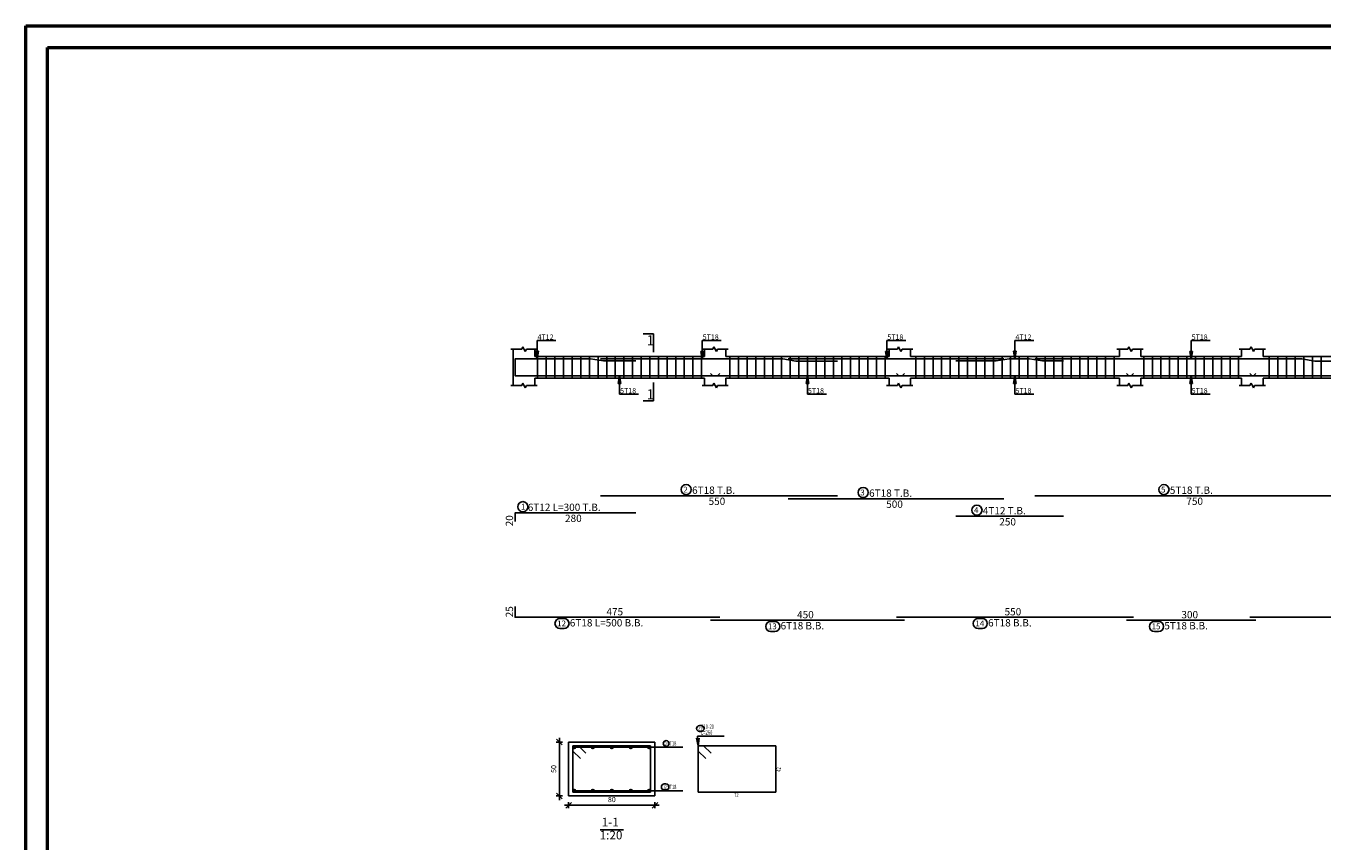
# Model space of a CAD drawing. Units: millimetres. Extents: x -1338 to 2185, y 293 to 3059.
# Drawn here: x 600 to 660, y 758 to 796 of the extents above; entities that cross this region are included whole.
import ezdxf

# ---------------------------------------------------------------- set-up
doc = ezdxf.new("R2010")
doc.units = ezdxf.units.MM
for name, color, linetype in [('Bars', 3, 'Continuous'), ('BarSegTxt', 254, 'Continuous'), ('BarsTitle', 254, 'Continuous'), ('BeamElevLin', 4, 'Continuous'), ('DimLin', 11, 'Continuous'), ('ElevBarLin', 1, 'Continuous'), ('ElevBarTxt', 6, 'Continuous'), ('LinePen1', 4, 'Continuous'), ('SectBarLin', 1, 'Continuous'), ('SectBars', 3, 'Continuous'), ('SectLinks', 3, 'Continuous'), ('SectMarkLin', 144, 'Continuous'), ('SectMarkTxt', 144, 'Continuous'), ('Titles', 2, 'Continuous')]:
    doc.layers.add(name, color=color, linetype=linetype)
doc.layers.add('ext wall', color=12, linetype='Continuous', lineweight=50)
doc.styles.add('ATIR_DIM', font='Atira.shx', dxfattribs={"width": 0.8})
doc.styles.add('Txt-shx', font='Txt.shx')
doc.dimstyles.new('ATIR_DIM_3', dxfattribs={"dimtxt": 0.24, "dimasz": 0.1, "dimexe": 0.18, "dimexo": 0.0625, "dimgap": 0.144, "dimtad": 1, "dimdec": 4, "dimlfac": 20, "dimrnd": 1, "dimzin": 12, "dimdsep": 46, "dimtxsty": 'ATIR_DIM', "dimblk": 'ATIR_TICK', "dimblk1": 'ATIR_TICK', "dimcen": 0.09, "dimse1": 1, "dimse2": 1, "dimadec": 0, "dimazin": 0, "dimtfac": 1, "dimtdec": 4, "dimtmove": 2, "dimatfit": 3, "dimldrblk": 'ATIR_TICK', "dimfxl": 1, "dimtolj": 1, "dimtzin": 12, "dimarcsym": 0})

# ---------------------------------------------------------------- blocks, each defined once
blk = doc.blocks.new('ATIR_TICK')
for p, q in [((-2, 0), (2, 0)), ((-1.3, -1.3), (1.3, 1.3)), ((0, 1.4), (0, -1.4))]:
    blk.add_line(p, q)
blk = doc.blocks.new('*D390')
at = {"layer": 'Defpoints', "color": 0, "transparency": 16777216}
for p in [(624.729, 759.932), (628.729, 759.932), (628.729, 759.932)]:
    blk.add_point(p, dxfattribs=at)
at = {"layer": 'DimLin', "color": 0, "lineweight": -2, "transparency": 16777216}
blk.add_line((624.829, 759.932), (628.629, 759.932), dxfattribs=at)
at = {"layer": 'DimLin', "color": 0, "lineweight": -2, "transparency": 16777216, "xscale": 0.1, "yscale": 0.1, "zscale": 0.1, "rotation": 180}
blk.add_blockref('ATIR_TICK', (624.729, 759.932), dxfattribs=at)
at = {"layer": 'DimLin', "color": 0, "lineweight": -2, "transparency": 16777216, "xscale": 0.1, "yscale": 0.1, "zscale": 0.1}
blk.add_blockref('ATIR_TICK', (628.729, 759.932), dxfattribs=at)
at = {"layer": 'DimLin', "color": 0, "transparency": 16777216, "insert": (626.729, 760.196), "char_height": 0.24, "attachment_point": 5, "style": 'ATIR_DIM'}
blk.add_mtext('\\A1;80 ', dxfattribs=at)
blk = doc.blocks.new('*D391')
at = {"layer": 'Defpoints', "color": 0, "transparency": 16777216}
for p in [(624.297, 762.864), (624.297, 762.864), (624.297, 760.364)]:
    blk.add_point(p, dxfattribs=at)
at = {"layer": 'DimLin', "color": 0, "lineweight": -2, "transparency": 16777216}
blk.add_line((624.297, 760.464), (624.297, 762.764), dxfattribs=at)
at = {"layer": 'DimLin', "color": 0, "lineweight": -2, "transparency": 16777216, "xscale": 0.1, "yscale": 0.1, "zscale": 0.1}
for p, rotation in [((624.297, 762.864), 90), ((624.297, 760.364), 270)]:
    blk.add_blockref('ATIR_TICK', p, dxfattribs=dict(at, rotation=rotation))
at = {"layer": 'DimLin', "color": 0, "transparency": 16777216, "insert": (624.033, 761.614), "char_height": 0.24, "attachment_point": 5, "rotation": 90, "style": 'ATIR_DIM'}
blk.add_mtext('\\A1;50 ', dxfattribs=at)

msp = doc.modelspace()

# ---------------------------------------------------------------- linework, layer by layer
at = {"layer": 'Bars', "linetype": 'Continuous'}
for p, q in [((623.2915118, 780.7363219), (623.2915118, 779.7363219)), ((623.6915118, 780.7363219), (623.6915118, 779.7363219)), ((624.0915118, 780.7363219), (624.0915118, 779.7363219)), ((624.4915118, 780.7363219), (624.4915118, 779.7363219)), ((624.8915119, 780.7363219), (624.8915119, 779.7363219)), ((625.291512, 780.7363219), (625.291512, 779.7363219)), ((625.6915121, 780.7363219), (625.6915121, 779.7363219)), ((626.0915122, 780.7363219), (626.0915122, 779.7363219)), ((626.4915122, 780.7363219), (626.4915122, 779.7363219)), ((626.8915123, 780.7363219), (626.8915123, 779.7363219)), ((627.2915124, 780.7363219), (627.2915124, 779.7363219)), ((627.6915125, 780.7363219), (627.6915125, 779.7363219)), ((628.0915126, 780.7363219), (628.0915126, 779.7363219)), ((628.4915127, 780.7363219), (628.4915127, 779.7363219)), ((628.8915128, 780.7363219), (628.8915128, 779.7363219)), ((629.2915129, 780.7363219), (629.2915129, 779.7363219)), ((629.691513, 780.7363219), (629.691513, 779.7363219)), ((630.0915131, 780.7363219), (630.0915131, 779.7363219)), ((630.4915132, 780.7363219), (630.4915132, 779.7363219)), ((630.8915133, 780.7363219), (630.8915133, 779.7363219)), ((632.2015118, 780.7363219), (632.2015118, 779.7363219)), ((632.6015114, 780.7363219), (632.6015114, 779.7363219)), ((633.001511, 780.7363219), (633.001511, 779.7363219)), ((633.4015107, 780.7363219), (633.4015107, 779.7363219)), ((633.8015103, 780.7363219), (633.8015103, 779.7363219)), ((634.2015099, 780.7363219), (634.2015099, 779.7363219)), ((634.6015095, 780.7363219), (634.6015095, 779.7363219)), ((635.0015091, 780.7363219), (635.0015091, 779.7363219)), ((635.4015088, 780.7363219), (635.4015088, 779.7363219)), ((635.8015084, 780.7363219), (635.8015084, 779.7363219)), ((636.201508, 780.7363219), (636.201508, 779.7363219)), ((636.6015076, 780.7363219), (636.6015076, 779.7363219)), ((637.0015072, 780.7363219), (637.0015072, 779.7363219)), ((637.4015068, 780.7363219), (637.4015068, 779.7363219)), ((637.8015065, 780.7363219), (637.8015065, 779.7363219)), ((638.2015061, 780.7363219), (638.2015061, 779.7363219)), ((638.6015057, 780.7363219), (638.6015057, 779.7363219)), ((639.0015063, 780.7363219), (639.0015063, 779.7363219)), ((639.4015059, 780.7363219), (639.4015059, 779.7363219)), ((640.8215117, 780.7363219), (640.8215117, 779.7363219)), ((641.2215113, 780.7363219), (641.2215113, 779.7363219)), ((641.6215109, 780.7363219), (641.6215109, 779.7363219)), ((642.0215105, 780.7363219), (642.0215105, 779.7363219)), ((642.4215102, 780.7363219), (642.4215102, 779.7363219)), ((642.8215098, 780.7363219), (642.8215098, 779.7363219)), ((643.2215094, 780.7363219), (643.2215094, 779.7363219)), ((643.621509, 780.7363219), (643.621509, 779.7363219)), ((644.0215086, 780.7363219), (644.0215086, 779.7363219)), ((644.4215083, 780.7363219), (644.4215083, 779.7363219)), ((644.8215079, 780.7363219), (644.8215079, 779.7363219)), ((645.2215075, 780.7363219), (645.2215075, 779.7363219)), ((645.6215071, 780.7363219), (645.6215071, 779.7363219)), ((646.0215067, 780.7363219), (646.0215067, 779.7363219)), ((646.4215064, 780.7363219), (646.4215064, 779.7363219)), ((646.821506, 780.7363219), (646.821506, 779.7363219)), ((647.2215056, 780.7363219), (647.2215056, 779.7363219)), ((647.6215052, 780.7363219), (647.6215052, 779.7363219)), ((648.0215048, 780.7363219), (648.0215048, 779.7363219)), ((648.4215044, 780.7363219), (648.4215044, 779.7363219)), ((648.8215041, 780.7363219), (648.8215041, 779.7363219)), ((649.2215037, 780.7363219), (649.2215037, 779.7363219)), ((649.6215033, 780.7363219), (649.6215033, 779.7363219)), ((650.0215029, 780.7363219), (650.0215029, 779.7363219)), ((651.3915114, 780.7363219), (651.3915114, 779.7363219)), ((651.791511, 780.7363219), (651.791511, 779.7363219)), ((652.1915106, 780.7363219), (652.1915106, 779.7363219)), ((652.5915102, 780.7363219), (652.5915102, 779.7363219)), ((652.9915099, 780.7363219), (652.9915099, 779.7363219)), ((653.3915095, 780.7363219), (653.3915095, 779.7363219)), ((653.7915091, 780.7363219), (653.7915091, 779.7363219)), ((654.1915087, 780.7363219), (654.1915087, 779.7363219)), ((654.5915083, 780.7363219), (654.5915083, 779.7363219)), ((654.9915099, 780.7363219), (654.9915099, 779.7363219)), ((655.3915114, 780.7363219), (655.3915114, 779.7363219)), ((655.7915129, 780.7363219), (655.7915129, 779.7363219)), ((657.2115111, 780.7363219), (657.2115111, 779.7363219)), ((657.6115126, 780.7363219), (657.6115126, 779.7363219)), ((658.0115141, 780.7363219), (658.0115141, 779.7363219)), ((658.4115157, 780.7363219), (658.4115157, 779.7363219)), ((658.8115172, 780.7363219), (658.8115172, 779.7363219)), ((659.2115187, 780.7363219), (659.2115187, 779.7363219)), ((659.6115202, 780.7363219), (659.6115202, 779.7363219))]:
    msp.add_line(p, q, dxfattribs=at)
for points in [[(627.8415117, 780.5323853), (626.3477892, 780.5323853), (625.7477891, 780.6323852), (622.2415119, 780.6323852), (622.2415119, 780.2323851)], [(631.7415118, 779.9562468), (631.6315121, 779.8462469), (622.2415119, 779.8462469), (622.2415119, 780.3462467)], [(626.1977891, 780.6263971), (634.6542448, 780.6263971), (635.2542452, 780.5263972), (637.1977896, 780.5263972)], [(634.9042439, 780.6263971), (644.9042448, 780.6263971)], [(642.6766486, 780.5323853), (644.5542426, 780.5323853), (645.1542429, 780.6323852), (646.0981535, 780.6323852), (646.698152, 780.5323853), (647.6766486, 780.5323853)], [(646.3481516, 780.6263971), (658.7192435, 780.6263971), (659.3192419, 780.5263972), (661.3481497, 780.5263972)], [(631.3015112, 779.9562468), (631.4115109, 779.8462469), (640.1915106, 779.8462469), (640.3015112, 779.9562468)], [(639.9215121, 779.9562468), (640.0315127, 779.8462469), (650.8115134, 779.8462469), (650.9215121, 779.9562468)], [(650.5915122, 779.9562468), (650.7015128, 779.8462469), (656.4815115, 779.8462469), (656.5915122, 779.9562468)], [(656.3115096, 779.9562468), (656.4215102, 779.8462469), (669.3115096, 779.8462469)], [(626.1977891, 774.2823968), (637.1977896, 774.2823968)], [(634.9042439, 774.1463968), (644.9042448, 774.1463968)], [(646.3481516, 774.2823968), (661.3481497, 774.2823968)], [(622.2415119, 773.0890636), (622.2415119, 773.4890635), (627.8415117, 773.4890635)], [(642.6766486, 773.3303966), (647.6766486, 773.3303966)], [(622.2415119, 769.1463966), (622.2415119, 768.6463966), (631.7415118, 768.6463966)], [(639.9215121, 768.6463966), (650.9215121, 768.6463966)], [(656.3115096, 768.6463966), (669.3115096, 768.6463966)], [(631.3015112, 768.5103964), (640.3015112, 768.5103964)], [(650.5915122, 768.5103964), (656.5915122, 768.5103964)]]:
    msp.add_lwpolyline(points, dxfattribs=at)
at = {"layer": 'BarsTitle', "linetype": 'Continuous'}
for p, q in [((629.179625, 762.6216259), (630.0288648, 762.6216259)), ((630.7088646, 763.1341791), (631.9313445, 763.1341791)), ((629.179625, 760.6066789), (630.0288648, 760.6066789))]:
    msp.add_line(p, q, dxfattribs=at)
for points in [[(630.1793489, 774.8042634, 0.99999923), (630.1793484, 774.3327967), (630.1793489, 774.3327968, 0.99999923), (630.1793494, 774.8042634), (630.1793489, 774.8042634)], [(638.3858046, 774.6682635, 0.99999923), (638.3858046, 774.1967969), (638.3858046, 774.1967969, 0.99999923), (638.3858046, 774.6682635), (638.3858046, 774.6682635)], [(652.3297114, 774.8042634, 0.99999923), (652.3297114, 774.3327967), (652.3297114, 774.3327968, 0.99999923), (652.3297114, 774.8042634), (652.3297114, 774.8042634)], [(622.6052757, 774.0109303, 0.99999923), (622.6052754, 773.5394637), (622.6052757, 773.5394635, 0.99999923), (622.605276, 774.0109303), (622.6052757, 774.0109303)], [(643.6582083, 773.8522634, 0.99999923), (643.6582083, 773.3807964), (643.6582083, 773.3807966, 0.99999923), (643.6582083, 773.8522634), (643.6582083, 773.8522634)], [(624.3286999, 768.5959963, 0.99999923), (624.3286995, 768.1245298), (624.5098519, 768.1245298, 0.99999923), (624.5098521, 768.5959963), (624.3286999, 768.5959963)], [(634.1019186, 768.4599962, 0.99999923), (634.1019186, 767.9885301), (634.283071, 767.9885301, 0.99999923), (634.283071, 768.4599962), (634.1019186, 768.4599962)], [(643.7219195, 768.5959963, 0.99999923), (643.7219195, 768.1245298), (643.9030718, 768.1245298, 0.99999923), (643.9030718, 768.5959963), (643.7219195, 768.5959963)], [(651.8919196, 768.4599962, 0.99999923), (651.8919196, 767.9885301), (652.0730719, 767.9885301, 0.99999923), (652.0730719, 768.4599962), (651.8919196, 768.4599962)], [(630.7928643, 763.6275129, 0.99999923), (630.7928643, 763.3501806), (630.8674569, 763.3501796, 0.99999923), (630.8674569, 763.6275129), (630.7928643, 763.6275129)], [(629.2511959, 762.9336261, 0.99999923), (629.2511959, 762.6562919), (629.2511959, 762.6562929, 0.99999923), (629.2511959, 762.9336261), (629.2511959, 762.9336261)], [(629.1645603, 760.9186792, 0.99999923), (629.1645603, 760.6413469), (629.2391519, 760.6413459, 0.99999923), (629.2391519, 760.9186792), (629.1645603, 760.9186792)]]:
    msp.add_lwpolyline(points, format="xyb", dxfattribs=at)
at = {"layer": 'BeamElevLin', "linetype": 'Continuous'}
for p, q in [((622.0515118, 781.076322), (622.5515118, 781.076322)), ((622.1615118, 780.7363219), (622.1615118, 781.076322)), ((622.1615118, 781.076322), (622.1615118, 779.396322)), ((622.5515118, 781.076322), (622.6065118, 781.1863222)), ((622.6065118, 781.1863222), (622.7165118, 780.9663219)), ((622.7165118, 780.9663219), (622.7715118, 781.076322)), ((622.7715118, 781.076322), (623.2715119, 781.076322)), ((623.1615118, 780.7363219), (623.1615118, 781.076322)), ((623.1615118, 780.7363219), (631.0215125, 780.7363219)), ((630.9115128, 781.076322), (631.4115128, 781.076322)), ((631.0215125, 780.7363219), (631.0215125, 781.076322)), ((631.4115128, 781.076322), (631.4665122, 781.1863222)), ((631.4665122, 781.1863222), (631.5765128, 780.9663219)), ((631.5765128, 780.9663219), (631.6315121, 781.076322)), ((631.6315121, 781.076322), (632.1315121, 781.076322)), ((632.0215125, 780.7363219), (632.0215125, 781.076322)), ((632.0215125, 780.7363219), (639.5815119, 780.7363219)), ((639.4715113, 781.076322), (639.9715113, 781.076322)), ((639.5815119, 780.7363219), (639.5815119, 781.076322)), ((639.9715113, 781.076322), (640.0265116, 781.1863222)), ((640.0265116, 781.1863222), (640.1365122, 780.9663219)), ((640.1365122, 780.9663219), (640.1915125, 781.076322)), ((640.1915125, 781.076322), (640.6915125, 781.076322)), ((640.5815119, 780.7363219), (640.5815119, 781.076322)), ((640.5815119, 780.7363219), (650.2615103, 780.7363219)), ((650.1515097, 781.076322), (650.6515097, 781.076322)), ((650.2615103, 780.7363219), (650.2615103, 781.076322)), ((650.6515097, 781.076322), (650.70651, 781.1863222)), ((650.70651, 781.1863222), (650.8165106, 780.9663219)), ((650.8165106, 780.9663219), (650.8715109, 781.076322)), ((650.8715109, 781.076322), (651.3715109, 781.076322)), ((651.2615103, 780.7363219), (651.2615103, 781.076322)), ((651.2615103, 780.7363219), (655.9215102, 780.7363219)), ((655.8115096, 781.076322), (656.3115096, 781.076322)), ((655.9215102, 780.7363219), (655.9215102, 781.076322)), ((656.3115096, 781.076322), (656.3665099, 781.1863222)), ((656.3665099, 781.1863222), (656.4765105, 780.9663219)), ((656.4765105, 780.9663219), (656.5315108, 781.076322)), ((656.5315108, 781.076322), (657.0315108, 781.076322)), ((656.9215102, 780.7363219), (656.9215102, 781.076322)), ((656.9215102, 780.7363219), (668.7015089, 780.7363219)), ((622.5515118, 779.396322), (622.6065118, 779.5063219)), ((622.6065118, 779.5063219), (622.7165118, 779.2863218)), ((623.1615118, 779.7363219), (623.1615118, 779.396322)), ((623.1615118, 779.7363219), (631.0215125, 779.7363219)), ((631.0215125, 779.7363219), (631.0215125, 779.396322)), ((631.4115128, 779.396322), (631.4665122, 779.5063219)), ((631.4665122, 779.5063219), (631.5765128, 779.2863218)), ((632.0215125, 779.7363219), (632.0215125, 779.396322)), ((632.0215125, 779.7363219), (639.5815119, 779.7363219)), ((639.5815119, 779.7363219), (639.5815119, 779.396322)), ((639.9715113, 779.396322), (640.0265116, 779.5063219)), ((640.0265116, 779.5063219), (640.1365122, 779.2863218)), ((640.5815119, 779.7363219), (640.5815119, 779.396322)), ((640.5815119, 779.7363219), (650.2615103, 779.7363219)), ((650.2615103, 779.7363219), (650.2615103, 779.396322)), ((650.6515097, 779.396322), (650.70651, 779.5063219)), ((650.70651, 779.5063219), (650.8165106, 779.2863218)), ((651.2615103, 779.7363219), (651.2615103, 779.396322)), ((651.2615103, 779.7363219), (655.9215102, 779.7363219)), ((655.9215102, 779.7363219), (655.9215102, 779.396322)), ((656.3115096, 779.396322), (656.3665099, 779.5063219)), ((656.3665099, 779.5063219), (656.4765105, 779.2863218)), ((656.9215102, 779.7363219), (656.9215102, 779.396322)), ((656.9215102, 779.7363219), (668.7015089, 779.7363219)), ((622.0515118, 779.396322), (622.5515118, 779.396322)), ((622.7165118, 779.2863218), (622.7715118, 779.396322)), ((622.7715118, 779.396322), (623.2715119, 779.396322)), ((630.9115128, 779.396322), (631.4115128, 779.396322)), ((631.5765128, 779.2863218), (631.6315121, 779.396322)), ((631.6315121, 779.396322), (632.1315121, 779.396322)), ((639.4715113, 779.396322), (639.9715113, 779.396322)), ((640.1365122, 779.2863218), (640.1915125, 779.396322)), ((640.1915125, 779.396322), (640.6915125, 779.396322)), ((650.1515097, 779.396322), (650.6515097, 779.396322)), ((650.8165106, 779.2863218), (650.8715109, 779.396322)), ((650.8715109, 779.396322), (651.3715109, 779.396322)), ((655.8115096, 779.396322), (656.3115096, 779.396322)), ((656.4765105, 779.2863218), (656.5315108, 779.396322)), ((656.5315108, 779.396322), (657.0315108, 779.396322))]:
    msp.add_line(p, q, dxfattribs=at)
at = {"layer": 'ElevBarLin', "linetype": 'Continuous'}
for p, q in [((623.2615118, 781.3523855), (623.2615118, 781.4803218)), ((623.2615118, 781.4803218), (624.1413519, 781.4803218)), ((623.2615118, 781.3523855), (623.2615118, 780.6323852)), ((630.9215121, 781.3463974), (630.9215121, 781.4803223)), ((630.9215121, 781.4803223), (631.801352, 781.4803223)), ((630.9215121, 781.3463974), (630.9215121, 780.6263971)), ((639.4815115, 781.3463974), (639.4815115, 781.4803223)), ((639.4815115, 781.4803223), (640.3613524, 781.4803223)), ((639.4815115, 781.3463974), (639.4815115, 780.6263971)), ((645.4215121, 781.3523855), (645.4215121, 781.4803218)), ((645.4215121, 781.4803218), (646.3013529, 781.4803218)), ((645.4215121, 781.3523855), (645.4215121, 780.6323852)), ((653.5915102, 781.3463974), (653.5915102, 781.4803223)), ((653.5915102, 781.4803223), (654.4713511, 781.4803223)), ((653.5915102, 781.3463974), (653.5915102, 780.6263971)), ((623.1999118, 780.9823851), (623.2615118, 780.6323852)), ((623.3231118, 780.9823851), (623.1999118, 780.9823851)), ((623.2076118, 780.9823851), (623.2615118, 780.6323852)), ((623.2153118, 780.9823851), (623.2615118, 780.6323852)), ((623.2230118, 780.9823851), (623.2615118, 780.6323852)), ((623.2307118, 780.9823851), (623.2615118, 780.6323852)), ((623.2384118, 780.9823851), (623.2615118, 780.6323852)), ((623.2461118, 780.9823851), (623.2615118, 780.6323852)), ((623.2538118, 780.9823851), (623.2615118, 780.6323852)), ((623.2615118, 780.6323852), (623.3231118, 780.9823851)), ((623.2615118, 780.6323852), (623.2692118, 780.9823851)), ((623.2615118, 780.6323852), (623.2769118, 780.9823851)), ((623.2615118, 780.6323852), (623.2846118, 780.9823851)), ((623.2615118, 780.6323852), (623.2923118, 780.9823851)), ((623.2615118, 780.6323852), (623.3000118, 780.9823851)), ((623.2615118, 780.6323852), (623.3077118, 780.9823851)), ((623.2615118, 780.6323852), (623.3154118, 780.9823851)), ((630.8599123, 780.976397), (630.9215121, 780.6263971)), ((630.9831118, 780.976397), (630.8599123, 780.976397)), ((630.8676123, 780.976397), (630.9215121, 780.6263971)), ((630.8753123, 780.976397), (630.9215121, 780.6263971)), ((630.8830122, 780.976397), (630.9215121, 780.6263971)), ((630.8907122, 780.976397), (630.9215121, 780.6263971)), ((630.8984122, 780.976397), (630.9215121, 780.6263971)), ((630.9061121, 780.976397), (630.9215121, 780.6263971)), ((630.9138121, 780.976397), (630.9215121, 780.6263971)), ((630.9215121, 780.6263971), (630.9831118, 780.976397)), ((630.9215121, 780.6263971), (630.929212, 780.976397)), ((630.9215121, 780.6263971), (630.936912, 780.976397)), ((630.9215121, 780.6263971), (630.944612, 780.976397)), ((630.9215121, 780.6263971), (630.9523119, 780.976397)), ((630.9215121, 780.6263971), (630.9600119, 780.976397)), ((630.9215121, 780.6263971), (630.9677119, 780.976397)), ((630.9215121, 780.6263971), (630.9754118, 780.976397)), ((639.4199118, 780.976397), (639.4815115, 780.6263971)), ((639.5431113, 780.976397), (639.4199118, 780.976397)), ((639.4276118, 780.976397), (639.4815115, 780.6263971)), ((639.4353117, 780.976397), (639.4815115, 780.6263971)), ((639.4430117, 780.976397), (639.4815115, 780.6263971)), ((639.4507117, 780.976397), (639.4815115, 780.6263971)), ((639.4584116, 780.976397), (639.4815115, 780.6263971)), ((639.4661116, 780.976397), (639.4815115, 780.6263971)), ((639.4738116, 780.976397), (639.4815115, 780.6263971)), ((639.4815115, 780.6263971), (639.5431113, 780.976397)), ((639.4815115, 780.6263971), (639.4892115, 780.976397)), ((639.4815115, 780.6263971), (639.4969115, 780.976397)), ((639.4815115, 780.6263971), (639.5046114, 780.976397)), ((639.4815115, 780.6263971), (639.5123114, 780.976397)), ((639.4815115, 780.6263971), (639.5200114, 780.976397)), ((639.4815115, 780.6263971), (639.5277113, 780.976397)), ((639.4815115, 780.6263971), (639.5354113, 780.976397)), ((645.3599123, 780.9823851), (645.4215121, 780.6323852)), ((645.4831118, 780.9823851), (645.3599123, 780.9823851)), ((645.3676123, 780.9823851), (645.4215121, 780.6323852)), ((645.3753123, 780.9823851), (645.4215121, 780.6323852)), ((645.3830122, 780.9823851), (645.4215121, 780.6323852)), ((645.3907122, 780.9823851), (645.4215121, 780.6323852)), ((645.3984122, 780.9823851), (645.4215121, 780.6323852)), ((645.4061121, 780.9823851), (645.4215121, 780.6323852)), ((645.4138121, 780.9823851), (645.4215121, 780.6323852)), ((645.4215121, 780.6323852), (645.4831118, 780.9823851)), ((645.4215121, 780.6323852), (645.429212, 780.9823851)), ((645.4215121, 780.6323852), (645.436912, 780.9823851)), ((645.4215121, 780.6323852), (645.444612, 780.9823851)), ((645.4215121, 780.6323852), (645.4523119, 780.9823851)), ((645.4215121, 780.6323852), (645.4600119, 780.9823851)), ((645.4215121, 780.6323852), (645.4677119, 780.9823851)), ((645.4215121, 780.6323852), (645.4754118, 780.9823851)), ((653.5299105, 780.976397), (653.5915102, 780.6263971)), ((653.65311, 780.976397), (653.5299105, 780.976397)), ((653.5376105, 780.976397), (653.5915102, 780.6263971)), ((653.5453104, 780.976397), (653.5915102, 780.6263971)), ((653.5530104, 780.976397), (653.5915102, 780.6263971)), ((653.5607104, 780.976397), (653.5915102, 780.6263971)), ((653.5684103, 780.976397), (653.5915102, 780.6263971)), ((653.5761103, 780.976397), (653.5915102, 780.6263971)), ((653.5838103, 780.976397), (653.5915102, 780.6263971)), ((653.5915102, 780.6263971), (653.65311, 780.976397)), ((653.5915102, 780.6263971), (653.5992102, 780.976397)), ((653.5915102, 780.6263971), (653.6069102, 780.976397)), ((653.5915102, 780.6263971), (653.6146101, 780.976397)), ((653.5915102, 780.6263971), (653.6223101, 780.976397)), ((653.5915102, 780.6263971), (653.6300101, 780.976397)), ((653.5915102, 780.6263971), (653.63771, 780.976397)), ((653.5915102, 780.6263971), (653.64541, 780.976397)), ((627.0915122, 779.8462469), (627.0299119, 779.496247)), ((627.0299119, 779.496247), (627.1531124, 779.496247)), ((627.0915122, 779.8462469), (627.0376124, 779.496247)), ((627.0915122, 779.8462469), (627.0453124, 779.496247)), ((627.0915122, 779.8462469), (627.0530123, 779.496247)), ((627.0915122, 779.8462469), (627.0607123, 779.496247)), ((627.0915122, 779.8462469), (627.0684123, 779.496247)), ((627.0915122, 779.8462469), (627.0761122, 779.496247)), ((627.0915122, 779.8462469), (627.0838122, 779.496247)), ((627.0915122, 779.1262469), (627.0915122, 779.8462469)), ((627.1531124, 779.496247), (627.0915122, 779.8462469)), ((627.0992121, 779.496247), (627.0915122, 779.8462469)), ((627.1069121, 779.496247), (627.0915122, 779.8462469)), ((627.114612, 779.496247), (627.0915122, 779.8462469)), ((627.122312, 779.496247), (627.0915122, 779.8462469)), ((627.130012, 779.496247), (627.0915122, 779.8462469)), ((627.1377119, 779.496247), (627.0915122, 779.8462469)), ((627.1454119, 779.496247), (627.0915122, 779.8462469)), ((635.8015112, 779.8462469), (635.7399115, 779.496247)), ((635.7399115, 779.496247), (635.863111, 779.496247)), ((635.8015112, 779.8462469), (635.7476115, 779.496247)), ((635.8015112, 779.8462469), (635.7553114, 779.496247)), ((635.8015112, 779.8462469), (635.7630114, 779.496247)), ((635.8015112, 779.8462469), (635.7707114, 779.496247)), ((635.8015112, 779.8462469), (635.7784113, 779.496247)), ((635.8015112, 779.8462469), (635.7861113, 779.496247)), ((635.8015112, 779.8462469), (635.7938113, 779.496247)), ((635.8015112, 779.1262469), (635.8015112, 779.8462469)), ((635.863111, 779.496247), (635.8015112, 779.8462469)), ((635.8092112, 779.496247), (635.8015112, 779.8462469)), ((635.8169112, 779.496247), (635.8015112, 779.8462469)), ((635.8246111, 779.496247), (635.8015112, 779.8462469)), ((635.8323111, 779.496247), (635.8015112, 779.8462469)), ((635.8400111, 779.496247), (635.8015112, 779.8462469)), ((635.847711, 779.496247), (635.8015112, 779.8462469)), ((635.855411, 779.496247), (635.8015112, 779.8462469)), ((645.4215121, 779.8462469), (645.3599123, 779.496247)), ((645.3599123, 779.496247), (645.4831118, 779.496247)), ((645.4215121, 779.8462469), (645.3676123, 779.496247)), ((645.4215121, 779.8462469), (645.3753123, 779.496247)), ((645.4215121, 779.8462469), (645.3830122, 779.496247)), ((645.4215121, 779.8462469), (645.3907122, 779.496247)), ((645.4215121, 779.8462469), (645.3984122, 779.496247)), ((645.4215121, 779.8462469), (645.4061121, 779.496247)), ((645.4215121, 779.8462469), (645.4138121, 779.496247)), ((645.4215121, 779.1262469), (645.4215121, 779.8462469)), ((645.4831118, 779.496247), (645.4215121, 779.8462469)), ((645.429212, 779.496247), (645.4215121, 779.8462469)), ((645.436912, 779.496247), (645.4215121, 779.8462469)), ((645.444612, 779.496247), (645.4215121, 779.8462469)), ((645.4523119, 779.496247), (645.4215121, 779.8462469)), ((645.4600119, 779.496247), (645.4215121, 779.8462469)), ((645.4677119, 779.496247), (645.4215121, 779.8462469)), ((645.4754118, 779.496247), (645.4215121, 779.8462469)), ((653.5915102, 779.8462469), (653.5299105, 779.496247)), ((653.5299105, 779.496247), (653.65311, 779.496247)), ((653.5915102, 779.8462469), (653.5376105, 779.496247)), ((653.5915102, 779.8462469), (653.5453104, 779.496247)), ((653.5915102, 779.8462469), (653.5530104, 779.496247)), ((653.5915102, 779.8462469), (653.5607104, 779.496247)), ((653.5915102, 779.8462469), (653.5684103, 779.496247)), ((653.5915102, 779.8462469), (653.5761103, 779.496247)), ((653.5915102, 779.8462469), (653.5838103, 779.496247)), ((653.5915102, 779.1262469), (653.5915102, 779.8462469)), ((653.65311, 779.496247), (653.5915102, 779.8462469)), ((653.5992102, 779.496247), (653.5915102, 779.8462469)), ((653.6069102, 779.496247), (653.5915102, 779.8462469)), ((653.6146101, 779.496247), (653.5915102, 779.8462469)), ((653.6223101, 779.496247), (653.5915102, 779.8462469)), ((653.6300101, 779.496247), (653.5915102, 779.8462469)), ((653.63771, 779.496247), (653.5915102, 779.8462469)), ((653.64541, 779.496247), (653.5915102, 779.8462469)), ((627.0915122, 779.1262469), (627.0915122, 778.9923219)), ((627.0915122, 778.9923219), (627.971352, 778.9923219)), ((635.8015112, 779.1262469), (635.8015112, 778.9923219)), ((635.8015112, 778.9923219), (636.6813511, 778.9923219)), ((645.4215121, 779.1262469), (645.4215121, 778.9923219)), ((645.4215121, 778.9923219), (646.3013529, 778.9923219)), ((653.5915102, 779.1262469), (653.5915102, 778.9923219)), ((653.5915102, 778.9923219), (654.4713511, 778.9923219))]:
    msp.add_line(p, q, dxfattribs=at)
at = {"layer": 'ext wall', "lineweight": 50}
for points in [[(599.5651338, 796.0704242), (761.7651338, 796.0704242), (761.7651338, 681.2704242), (599.5651338, 681.2704242)], [(600.5651338, 795.0704242), (760.7651338, 795.0704242), (760.7651338, 682.2704242), (600.5651338, 682.2704242)]]:
    msp.add_lwpolyline(points, close=True, dxfattribs=at)
at = {"layer": 'LinePen1', "linetype": 'Continuous'}
for p, q in [((624.7285599, 762.8641529), (628.7285599, 762.8641529)), ((624.7285599, 760.3641529), (624.7285599, 762.8641529)), ((628.7285599, 760.3641529), (628.7285599, 762.8641529)), ((624.7285599, 760.3641529), (628.7285599, 760.3641529))]:
    msp.add_line(p, q, dxfattribs=at)
at = {"layer": 'SectBarLin', "linetype": 'Continuous'}
for p, q in [((629.179625, 762.6216259), (624.99106, 762.6216268)), ((629.179625, 762.6216259), (625.8496341, 762.6216268)), ((629.179625, 762.6216259), (626.7285599, 762.6216268)), ((629.179625, 762.6216259), (627.6074857, 762.6216268)), ((629.179625, 762.6216259), (628.4660596, 762.6216268)), ((630.6531615, 763.0395612), (630.7368645, 762.6941795)), ((630.7088646, 763.1341791), (630.7368645, 762.6941795)), ((630.7368645, 762.6941795), (630.776113, 763.0473852)), ((629.179625, 760.6066789), (624.9910597, 760.6066789)), ((629.179625, 760.6066789), (625.8496336, 760.6066789)), ((629.179625, 760.6066789), (626.7285599, 760.6066789)), ((629.179625, 760.6066789), (627.6074857, 760.6066789)), ((629.179625, 760.6066789), (628.4660596, 760.6066789))]:
    msp.add_line(p, q, dxfattribs=at)
at = {"layer": 'SectBars', "linetype": 'Continuous'}
for centre, radius in [((624.99106, 762.6216268), 0.0625), ((624.99106, 762.6216268), 0.046875), ((624.99106, 762.6216268), 0.03125), ((624.99106, 762.6216268), 0.015625), ((625.8496341, 762.6216268), 0.0625), ((625.8496341, 762.6216268), 0.046875), ((625.8496341, 762.6216268), 0.03125), ((625.8496341, 762.6216268), 0.015625), ((626.7285599, 762.6216268), 0.0625), ((626.7285599, 762.6216268), 0.046875), ((626.7285599, 762.6216268), 0.03125), ((626.7285599, 762.6216268), 0.015625), ((627.6074857, 762.6216268), 0.0625), ((627.6074857, 762.6216268), 0.046875), ((627.6074857, 762.6216268), 0.03125), ((627.6074857, 762.6216268), 0.015625), ((628.4660596, 762.6216268), 0.0625), ((628.4660596, 762.6216268), 0.046875), ((628.4660596, 762.6216268), 0.03125), ((628.4660596, 762.6216268), 0.015625), ((624.9910597, 760.6066789), 0.0625), ((624.9910597, 760.6066789), 0.046875), ((624.9910597, 760.6066789), 0.03125), ((624.9910597, 760.6066789), 0.015625), ((625.8496336, 760.6066789), 0.0625), ((625.8496336, 760.6066789), 0.046875), ((625.8496336, 760.6066789), 0.03125), ((625.8496336, 760.6066789), 0.015625), ((626.7285599, 760.6066789), 0.0625), ((626.7285599, 760.6066789), 0.046875), ((626.7285599, 760.6066789), 0.03125), ((626.7285599, 760.6066789), 0.015625), ((627.6074857, 760.6066789), 0.0625), ((627.6074857, 760.6066789), 0.046875), ((627.6074857, 760.6066789), 0.03125), ((627.6074857, 760.6066789), 0.015625), ((628.4660596, 760.6066789), 0.0625), ((628.4660596, 760.6066789), 0.046875), ((628.4660596, 760.6066789), 0.03125), ((628.4660596, 760.6066789), 0.015625)]:
    msp.add_circle(centre, radius, dxfattribs=at)
at = {"layer": 'SectLinks', "linetype": 'Continuous'}
for p, q in [((625.1776995, 762.6941795), (624.9285602, 762.6941795)), ((624.9285602, 762.6941795), (624.9285602, 760.5441789)), ((628.5285601, 762.6941785), (624.9285602, 762.6941785)), ((624.9285602, 762.6941785), (624.9285602, 762.4450397)), ((625.5299825, 762.341896), (625.1776995, 762.6941795)), ((628.5285601, 760.5441789), (628.5285601, 762.6941785)), ((630.9860033, 762.6941795), (630.7368645, 762.6941795)), ((630.7368645, 762.6941795), (630.7368645, 760.5441789)), ((634.3368639, 762.6941785), (630.7368645, 762.6941785)), ((630.7368645, 762.6941785), (630.7368645, 762.4450397)), ((631.3382868, 762.341896), (630.9860033, 762.6941795)), ((634.3368639, 760.5441789), (634.3368639, 762.6941785)), ((624.9285602, 762.4450397), (625.2808432, 762.0927562)), ((630.7368645, 762.4450397), (631.089148, 762.0927562)), ((624.9285602, 760.5441789), (628.5285601, 760.5441789)), ((630.7368645, 760.5441789), (634.3368639, 760.5441789))]:
    msp.add_line(p, q, dxfattribs=at)
at = {"layer": 'SectMarkLin', "linetype": 'Continuous'}
for p, q in [((628.6565117, 781.7863216), (628.1865119, 781.7863216)), ((628.6565117, 780.9403219), (628.6565117, 781.7863216)), ((628.6565117, 779.5323219), (628.6565117, 778.6863219)), ((628.6565117, 778.6863219), (628.1865119, 778.6863219))]:
    msp.add_line(p, q, dxfattribs=at)
at = {"layer": 'Titles', "linetype": 'Continuous'}
msp.add_line((626.1821598, 758.7988195), (627.27496, 758.7988195), dxfattribs=at)

# ---------------------------------------------------------------- texts
at = {"layer": 'BarSegTxt', "style": 'Txt-shx'}
for s, p in [('550', (631.2161793, 773.8579967)), ('500', (639.4510245, 773.7219967)), ('750', (653.3665423, 773.8579967)), ('280', (624.5599018, 773.0646634)), ('250', (644.6950392, 772.9059965)), ('475', (626.4815118, 768.7353301)), ('450', (635.3199009, 768.5993299)), ('550', (644.9399027, 768.7353301)), ('300', (653.1382918, 768.5993299))]:
    msp.add_text(s, height=0.34, dxfattribs=at).set_placement(p)
for s, p in [('20', (622.1525783, 772.8658435)), ('25', (622.1525785, 768.6463966))]:
    msp.add_text(s, height=0.34, rotation=90, dxfattribs=at).set_placement(p)
at = {"layer": 'BarsTitle', "style": 'Txt-shx'}
for s, height, p in [('2', 0.272, (630.0433492, 774.4343434)), ('6T18 T.B.', 0.34, (630.4513497, 774.3713301)), ('5', 0.272, (652.1937117, 774.4343434)), ('5T18 T.B.', 0.34, (652.6017107, 774.3713301)), ('3', 0.272, (638.249804, 774.2983435)), ('6T18 T.B.', 0.34, (638.6578049, 774.2353302)), ('1', 0.272, (622.5146997, 773.6410102)), ('6T12 L=300 T.B.', 0.34, (622.8318517, 773.5779967)), ('4', 0.272, (643.5222086, 773.4823434)), ('4T12 T.B.', 0.34, (643.9302077, 773.4193298)), ('12', 0.27200001, (624.1926999, 768.2260766)), ('6T18 L=500 B.B.', 0.34, (624.7818517, 768.2219967)), ('13', 0.27200001, (633.965919, 768.0900764)), ('6T18 B.B.', 0.34, (634.5550713, 768.0859966)), ('14', 0.27200001, (643.5859198, 768.2260766)), ('6T18 B.B.', 0.34, (644.1750712, 768.2219967)), ('15', 0.27200001, (651.7559199, 768.0900764)), ('5T18 B.B.', 0.34, (652.3450713, 768.0859966))]:
    msp.add_text(s, height=height, dxfattribs=at).set_placement(p)
at = {"layer": 'BarsTitle', "style": 'Txt-shx', "width": 0.7}
for s, height, p in [('21', 0.16, (630.7368645, 763.409913)), ('   T10-20', 0.2, (630.7368645, 763.4755125)), ('   L=260', 0.2, (630.7368645, 763.2088461)), ('2', 0.16, (629.1951956, 762.7160263)), ('  5T18', 0.2, (629.2076249, 762.6962928)), ('12', 0.16, (629.10856, 760.7010793)), ('  5T18', 0.2, (629.2076249, 760.6813459)), ('72', 0.2, (632.3968644, 760.3121786))]:
    msp.add_text(s, height=height, dxfattribs=at).set_placement(p)
msp.add_text('42', height=0.2, rotation=90.00002289, dxfattribs=at).set_placement((634.5688643, 761.4791784))
at = {"layer": 'ElevBarTxt', "style": 'Txt-shx'}
for s, p in [('4T12', (623.2855118, 781.5219221)), ('5T18', (630.9455122, 781.5219226)), ('5T18', (639.5055117, 781.5219226)), ('4T12', (645.4455122, 781.5219221)), ('5T18', (653.6155104, 781.5219226)), ('5T18', (627.1155123, 779.0339219)), ('5T18', (635.8255114, 779.0339219)), ('5T18', (645.4455122, 779.0339219)), ('5T18', (653.6155104, 779.0339219))]:
    msp.add_text(s, height=0.24000001, dxfattribs=at).set_placement(p)
at = {"layer": 'SectMarkTxt', "style": 'Txt-shx'}
for p in [(628.343492, 781.2567887), (628.343492, 778.7521221)]:
    msp.add_text('1', height=0.47, dxfattribs=at).set_placement(p)
at = {"layer": 'Titles', "style": 'Txt-shx'}
for s, p in [('1-1', (626.2621598, 758.9481516)), ('1:20', (626.1621599, 758.3481512))]:
    msp.add_text(s, height=0.40000001, dxfattribs=at).set_placement(p)

# ---------------------------------------------------------------- dimensions: what is measured, and where the dimension line sits
at = {"layer": 'DimLin'}
for p1, p2, picture, middle in [((624.2965598, 760.3641529), (624.2965606, 762.8641529), '*D391', (624.0325606, 761.6141529)), ((624.7285599, 759.9321527), (628.7285599, 759.9321527), '*D390', (626.7285599, 760.1961527))]:
    dim = msp.add_aligned_dim(p1=p1, p2=p2, distance=0, dimstyle='ATIR_DIM_3', override={"dimpost": ' '}, dxfattribs=at)
    dim.commit()
    dim.dimension.update_dxf_attribs({"geometry": picture, "text_midpoint": middle})

doc.saveas('drawing.dxf')
